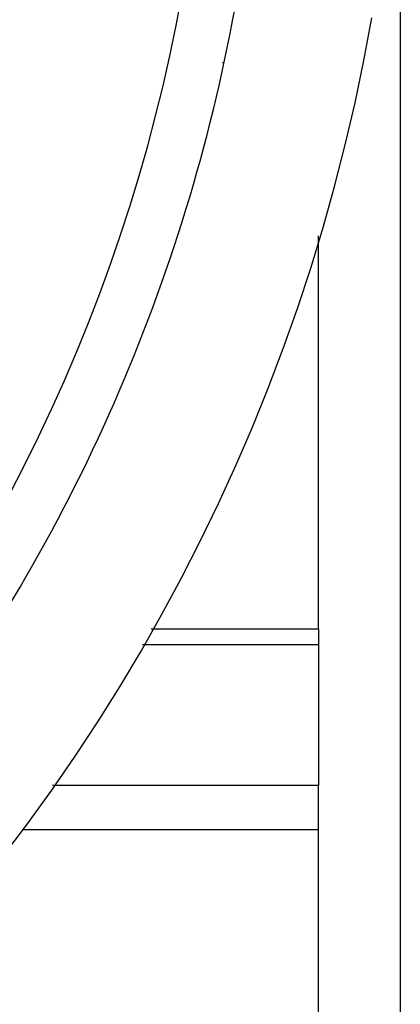
# Model space of a CAD drawing. Extents: x 24 to 1108, y -689 to 283.
# Drawn here: x 1094 to 1108, y -236 to -200 of the extents above; entities that cross this region are included whole.
import ezdxf

# ---------------------------------------------------------------- set-up
doc = ezdxf.new("R2010")
doc.units = 0
doc.linetypes.add('DASHED', pattern=[11.05, 8.7, -2.35])
doc.layers.get('0').update_dxf_attribs({"linetype": 'CONTINUOUS'})
doc.layers.add('NEVIDI', color=4, linetype='DASHED')

msp = doc.modelspace()

# ---------------------------------------------------------------- linework, layer by layer
at = {"color": 2}
for p, q in [((1108, -155.5), (1108, -203)), ((1108, -203), (1108, -250.5)), ((1105, -222.414214), (1105, -208.014247)), ((1105, -222.414214), (1105, -223)), ((1105, -223), (1098.548958, -223)), ((1105, -223), (1098.548958, -223)), ((1105, -223), (1105, -228.133852)), ((1105, -229.091332), (1105, -228.133852)), ((1105, -229.775372), (1105, -229.091332)), ((1105, -247.719759), (1105, -229.775372))]:
    msp.add_line(p, q, dxfattribs=at)
for radius, start, end in [(65, 323.323993, 350.076213), (70, 189.898594, 350.101406)]:
    msp.add_arc((1038, -188), radius, start, end, dxfattribs=at)
at = {"layer": 'NEVIDI', "color": 7, "linetype": 'CONTINUOUS'}
for p, q in [((1101.487867, -201.669048), (1101.518654, -201.669048)), ((1098.869224, -222.414214), (1105, -222.414214)), ((1095.259053, -228.133852), (1105, -228.133852)), ((1105, -229.775372), (1094.141699, -229.775372))]:
    msp.add_line(p, q, dxfattribs=at)
msp.add_arc((1038, -188), 63, 326.819219, 33.180781, dxfattribs=at)

doc.saveas('drawing.dxf')
